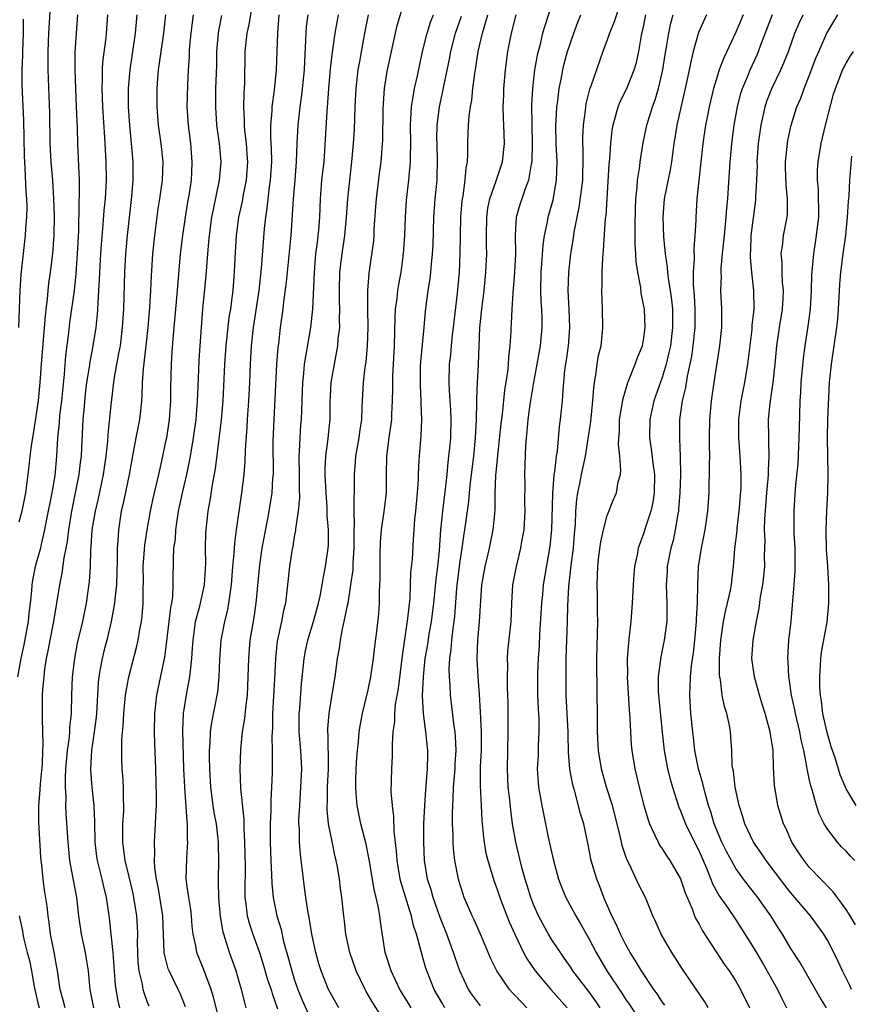
# Model space of a CAD drawing. Units: inches. Extents: x 2628000 to 2631000, y 1452000 to 1455000.
# Drawn here: x 2628915 to 2629006, y 1452499 to 1452606 of the extents above; entities that cross this region are included whole.
import ezdxf

# ---------------------------------------------------------------- set-up
doc = ezdxf.new("R2010")
doc.units = ezdxf.units.IN
doc.header["$MEASUREMENT"] = 0
doc.layers.add('LD26281452_2ft', color=187, linetype='Continuous')

msp = doc.modelspace()

# ---------------------------------------------------------------- linework, layer by layer
at = {"layer": 'LD26281452_2ft'}
for points, elevation in [([(2628936.96, 1452497), (2628936.17, 1452500.17), (2628935.92, 1452501), (2628935.13, 1452503.13), (2628934.36, 1452505), (2628934.25, 1452505.75), (2628933.97, 1452507), (2628933.86, 1452507.86), (2628933.77, 1452509), (2628933.69, 1452509.69), (2628933.47, 1452511), (2628933.43, 1452511.43), (2628933.21, 1452513), (2628933.26, 1452515.26), (2628933.38, 1452517), (2628933.34, 1452517.35), (2628933.33, 1452519), (2628933.29, 1452519.29), (2628933.04, 1452523), (2628932.96, 1452524.96), (2628932.83, 1452529.17), (2628932.9, 1452531), (2628933.27, 1452533.27), (2628933.61, 1452535), (2628933.66, 1452535.66), (2628933.82, 1452537), (2628933.9, 1452538.1), (2628933.95, 1452539), (2628934.12, 1452540.12), (2628934.23, 1452541), (2628934.68, 1452542.68), (2628935.19, 1452545), (2628935.32, 1452547.32), (2628935.3, 1452549), (2628935.34, 1452550.66), (2628935.36, 1452551), (2628935.58, 1452553), (2628935.81, 1452554.19), (2628936.09, 1452556.09), (2628936.39, 1452557.61), (2628936.84, 1452561.16), (2628937.05, 1452562.95), (2628937.22, 1452565), (2628937.4, 1452569), (2628937.54, 1452571), (2628937.89, 1452574.11), (2628938.04, 1452575), (2628938.21, 1452576.21), (2628938.3, 1452577), (2628938.45, 1452579), (2628938.52, 1452580.52), (2628938.67, 1452583), (2628938.93, 1452585), (2628939.31, 1452586.69), (2628939.44, 1452587.44), (2628939.76, 1452589), (2628939.9, 1452591), (2628939.85, 1452591.85), (2628939.75, 1452593), (2628939.59, 1452594.41), (2628939.55, 1452595), (2628939.56, 1452595.56), (2628939.48, 1452597), (2628939.51, 1452598.49), (2628939.57, 1452599.57), (2628939.63, 1452603), (2628939.85, 1452605), (2628940.05, 1452605.94), (2628940.48, 1452608.48)], 9964), ([(2628955.15, 1452497), (2628953.52, 1452499.52), (2628952.78, 1452500.78), (2628952.66, 1452501), (2628951.69, 1452503), (2628950.99, 1452505), (2628950.57, 1452507), (2628950.43, 1452508.43), (2628950.35, 1452509), (2628950.14, 1452511), (2628949.99, 1452511.99), (2628949.88, 1452513), (2628949.66, 1452514.34), (2628949.53, 1452515), (2628949.42, 1452515.42), (2628949.07, 1452517.07), (2628948.7, 1452519), (2628948.54, 1452520.54), (2628948.54, 1452521), (2628948.56, 1452521.44), (2628948.59, 1452523), (2628948.68, 1452525), (2628948.67, 1452525.33), (2628948.64, 1452528.64), (2628948.61, 1452529), (2628948.62, 1452529.38), (2628948.74, 1452531), (2628949, 1452532.64), (2628949.4, 1452535), (2628949.66, 1452537), (2628949.87, 1452538.13), (2628949.98, 1452539), (2628950.2, 1452540.2), (2628950.4, 1452541), (2628950.74, 1452542.74), (2628950.81, 1452543), (2628951.13, 1452545), (2628951.35, 1452546.65), (2628951.37, 1452547.37), (2628951.48, 1452549), (2628951.47, 1452550.53), (2628951.48, 1452551), (2628951.52, 1452551.52), (2628951.48, 1452553), (2628951.46, 1452554.54), (2628951.5, 1452555), (2628951.5, 1452557), (2628951.62, 1452558.38), (2628951.65, 1452559), (2628952.01, 1452561), (2628952.12, 1452561.88), (2628952.3, 1452563), (2628952.36, 1452564.36), (2628952.37, 1452565), (2628952.48, 1452567), (2628952.68, 1452568.68), (2628952.77, 1452569.23), (2628952.94, 1452571), (2628952.99, 1452573), (2628952.95, 1452575), (2628952.97, 1452577), (2628953.11, 1452578.89), (2628953.6, 1452582.4), (2628953.65, 1452583), (2628953.67, 1452583.67), (2628953.85, 1452586.15), (2628953.89, 1452587), (2628954.25, 1452589.75), (2628954.43, 1452591), (2628954.61, 1452593.39), (2628954.64, 1452596.64), (2628954.66, 1452597.34), (2628954.78, 1452599), (2628955, 1452600.41), (2628955.1, 1452601), (2628956.17, 1452605.83), (2628957.1, 1452609)], 9954), ([(2628980.68, 1452609), (2628979.76, 1452606.24), (2628979.25, 1452605), (2628979, 1452604.29), (2628978.52, 1452603), (2628977.23, 1452599.23), (2628977.1, 1452598.9), (2628976.7, 1452597.3), (2628976.64, 1452597), (2628976.61, 1452596.61), (2628976.38, 1452595), (2628976.33, 1452593.67), (2628976.33, 1452593), (2628976.37, 1452592.37), (2628976.37, 1452591), (2628976.32, 1452589.68), (2628976.31, 1452589), (2628975.94, 1452586.06), (2628975.7, 1452585), (2628975.37, 1452583.37), (2628975.29, 1452582.71), (2628975, 1452581), (2628974.79, 1452579), (2628974.73, 1452577), (2628974.83, 1452575), (2628974.9, 1452573), (2628974.75, 1452571), (2628974.56, 1452569.44), (2628974.38, 1452568.38), (2628974.27, 1452567), (2628974.17, 1452566.17), (2628974.11, 1452565), (2628973.9, 1452563), (2628973.78, 1452562.22), (2628973.55, 1452559.55), (2628973.46, 1452559), (2628973.28, 1452557.28), (2628973.22, 1452557), (2628973.05, 1452554.95), (2628972.94, 1452551), (2628972.78, 1452549.22), (2628972.05, 1452545), (2628971.96, 1452543.96), (2628971.85, 1452543), (2628971.64, 1452539.64), (2628971.59, 1452538.41), (2628971.49, 1452537), (2628971.43, 1452535.43), (2628971.42, 1452535), (2628971.44, 1452533), (2628971.5, 1452531.5), (2628971.56, 1452530.44), (2628971.58, 1452529), (2628971.51, 1452527.51), (2628971.49, 1452526.51), (2628971.4, 1452525), (2628971.48, 1452523.48), (2628971.52, 1452523), (2628971.88, 1452521), (2628972.63, 1452517.37), (2628973.15, 1452515), (2628973.71, 1452513), (2628974.06, 1452512.06), (2628974.51, 1452511), (2628975.59, 1452509), (2628976.12, 1452508.12), (2628977, 1452506.54), (2628977.8, 1452505), (2628978.98, 1452503), (2628980.59, 1452500.59), (2628981, 1452499.95), (2628981.39, 1452499.39), (2628983.78, 1452495.78)], 9940), ([(2628918.45, 1452608.45), (2628918.22, 1452605), (2628918.15, 1452603), (2628918.15, 1452601), (2628918.32, 1452596.32), (2628918.37, 1452593), (2628918.47, 1452591), (2628918.64, 1452589), (2628918.77, 1452587), (2628918.82, 1452585.18), (2628918.79, 1452583), (2628918.64, 1452581), (2628918.4, 1452579), (2628918.23, 1452577.77), (2628918.14, 1452577), (2628918.06, 1452576.06), (2628917.91, 1452575), (2628917.83, 1452573.83), (2628917.74, 1452573), (2628917.65, 1452571.65), (2628917.43, 1452569), (2628917.29, 1452567), (2628917.11, 1452565), (2628916.56, 1452561.44), (2628916.36, 1452560.36), (2628916.19, 1452559), (2628916.09, 1452557.91), (2628915.72, 1452555), (2628915.32, 1452553), (2628915, 1452551.8)], 9978), ([(2628973, 1452608.16), (2628972.21, 1452605.79), (2628971.98, 1452605), (2628971.67, 1452603.67), (2628971.39, 1452602.61), (2628971.11, 1452601), (2628970.88, 1452599), (2628970.79, 1452597.21), (2628970.81, 1452595), (2628970.86, 1452593), (2628970.81, 1452591), (2628970.74, 1452590.74), (2628970.45, 1452589), (2628970.08, 1452588.08), (2628969.71, 1452587), (2628969.53, 1452586.47), (2628969.1, 1452585), (2628969, 1452583), (2628969.03, 1452581), (2628968.93, 1452579), (2628968.79, 1452577.21), (2628968.73, 1452576.73), (2628968.63, 1452575), (2628968.57, 1452573.43), (2628968.53, 1452573), (2628968.52, 1452572.52), (2628968.43, 1452571), (2628968.28, 1452569.72), (2628968.25, 1452569), (2628968.17, 1452568.17), (2628967.84, 1452566.16), (2628967.57, 1452563.57), (2628967.44, 1452562.56), (2628967.08, 1452559.08), (2628966.87, 1452556.87), (2628966.8, 1452555), (2628966.78, 1452553.22), (2628966.73, 1452552.73), (2628966.58, 1452551), (2628966.18, 1452549), (2628965.69, 1452547), (2628965.34, 1452545), (2628965.09, 1452541), (2628964.89, 1452539), (2628964.81, 1452537), (2628964.92, 1452535), (2628965.08, 1452533.08), (2628965.2, 1452531.2), (2628965.29, 1452529), (2628965.29, 1452527), (2628965.2, 1452525.2), (2628965.17, 1452523.17), (2628965.28, 1452521), (2628965.37, 1452519.37), (2628965.54, 1452517.54), (2628965.61, 1452517), (2628965.82, 1452515.82), (2628966.01, 1452515), (2628966.72, 1452512.72), (2628967, 1452511.98), (2628967.34, 1452511), (2628968.09, 1452509), (2628968.35, 1452508.35), (2628968.95, 1452507), (2628969.92, 1452505), (2628970.29, 1452504.29), (2628971.18, 1452503), (2628972.86, 1452501), (2628974.65, 1452499)], 9944), ([(2628921.39, 1452607), (2628921.22, 1452605), (2628921.09, 1452602.91), (2628921.08, 1452601), (2628921.15, 1452599), (2628921.24, 1452597), (2628921.32, 1452594.68), (2628921.36, 1452593), (2628921.47, 1452590.53), (2628921.56, 1452589), (2628921.57, 1452587.57), (2628921.51, 1452586.49), (2628921.49, 1452583.49), (2628921.35, 1452581), (2628921.18, 1452578.82), (2628921, 1452577), (2628920.52, 1452573.48), (2628920.4, 1452572.4), (2628920.07, 1452569.93), (2628919.92, 1452567.92), (2628919.63, 1452565), (2628919.43, 1452563.43), (2628919.37, 1452562.63), (2628919.19, 1452561), (2628919.08, 1452559), (2628918.89, 1452556.89), (2628918.57, 1452555), (2628917.96, 1452551.96), (2628917.79, 1452551), (2628917.41, 1452549.41), (2628917.33, 1452549), (2628916.78, 1452547), (2628916.48, 1452545.52), (2628916.4, 1452545), (2628916.36, 1452544.36), (2628916.22, 1452543), (2628916.08, 1452541.92), (2628916, 1452541), (2628915.52, 1452538.48), (2628915.19, 1452537), (2628914.85, 1452535)], 9976), ([(2628914.99, 1452573), (2628915.12, 1452577), (2628915.23, 1452578.77), (2628915.72, 1452583), (2628915.76, 1452583.76), (2628915.86, 1452585), (2628915.88, 1452586.12), (2628915.86, 1452587), (2628915.8, 1452587.8), (2628915.69, 1452590.31), (2628915.64, 1452591), (2628915.61, 1452591.61), (2628915.54, 1452595.54), (2628915.36, 1452599.36), (2628915.34, 1452601), (2628915.43, 1452602.57), (2628915.43, 1452603), (2628915.51, 1452605), (2628915.48, 1452606.52)], 9980), ([(2628920.02, 1452499), (2628919.83, 1452499.83), (2628919.5, 1452501), (2628919.2, 1452503), (2628919, 1452504.01), (2628918.86, 1452504.86), (2628918.43, 1452507), (2628918.28, 1452508.28), (2628918.17, 1452509), (2628918.06, 1452510.06), (2628917.79, 1452511.79), (2628917.63, 1452513), (2628917.48, 1452514.52), (2628917.42, 1452515), (2628917.38, 1452515.38), (2628917.17, 1452519.17), (2628917.17, 1452521), (2628917.31, 1452522.69), (2628917.34, 1452523.34), (2628917.55, 1452525.55), (2628917.6, 1452527), (2628917.65, 1452527.65), (2628917.55, 1452530.45), (2628917.58, 1452533), (2628917.61, 1452533.61), (2628917.73, 1452535), (2628917.83, 1452535.83), (2628918.01, 1452537), (2628918.19, 1452537.81), (2628918.4, 1452539), (2628918.81, 1452541), (2628919.14, 1452543), (2628919.44, 1452545), (2628919.72, 1452546.28), (2628919.93, 1452547.93), (2628920.15, 1452549), (2628920.28, 1452549.72), (2628920.42, 1452551), (2628920.75, 1452553), (2628921.17, 1452555), (2628921.55, 1452557), (2628921.69, 1452558.31), (2628921.79, 1452559), (2628921.85, 1452559.85), (2628922, 1452563), (2628922.08, 1452564.08), (2628922.25, 1452565.75), (2628922.4, 1452567), (2628922.67, 1452568.67), (2628922.74, 1452569.26), (2628923.09, 1452571), (2628923.41, 1452573), (2628923.56, 1452574.44), (2628923.6, 1452575), (2628923.62, 1452575.62), (2628923.71, 1452577), (2628923.78, 1452578.22), (2628923.79, 1452579), (2628923.9, 1452581), (2628923.97, 1452582.03), (2628924.18, 1452584.18), (2628924.27, 1452585.73), (2628924.41, 1452587), (2628924.52, 1452589), (2628924.48, 1452591), (2628924.36, 1452593.64), (2628924.14, 1452597), (2628924.05, 1452599), (2628924.09, 1452600.09), (2628924.09, 1452601), (2628924.14, 1452601.86), (2628924.49, 1452604.49), (2628924.54, 1452605), (2628924.69, 1452607)], 9974), ([(2628927.82, 1452607), (2628927.66, 1452605), (2628927.06, 1452601), (2628926.89, 1452599), (2628926.9, 1452597), (2628927.04, 1452595), (2628927.23, 1452593), (2628927.38, 1452591), (2628927.38, 1452589), (2628927.25, 1452587.25), (2628926.79, 1452583), (2628926.6, 1452581), (2628926.49, 1452579), (2628926.38, 1452575), (2628926.25, 1452573), (2628926, 1452571), (2628925.85, 1452570.15), (2628925.62, 1452569), (2628925.33, 1452567.33), (2628925, 1452564.53), (2628924.66, 1452561.34), (2628924.62, 1452560.62), (2628924.45, 1452559), (2628924.15, 1452557), (2628923.62, 1452554.38), (2628923.3, 1452553), (2628922.95, 1452551), (2628922.82, 1452549.18), (2628922.78, 1452548.78), (2628922.74, 1452547), (2628922.64, 1452545.36), (2628922.31, 1452543), (2628921.9, 1452541), (2628921.34, 1452538.66), (2628921.03, 1452537), (2628920.8, 1452535), (2628920.71, 1452533), (2628920.67, 1452531), (2628920.5, 1452529.5), (2628920.49, 1452529), (2628920.45, 1452528.45), (2628920.24, 1452527), (2628920.08, 1452525), (2628920.02, 1452524.02), (2628920.04, 1452523), (2628920.11, 1452521.89), (2628920.08, 1452521), (2628920.12, 1452520.12), (2628920.31, 1452517), (2628920.49, 1452515), (2628920.89, 1452512.89), (2628921.26, 1452511), (2628921.47, 1452509), (2628921.76, 1452507), (2628922.21, 1452505), (2628922.33, 1452504.33), (2628922.53, 1452503), (2628922.71, 1452501), (2628923.1, 1452499)], 9972), ([(2628930.93, 1452607), (2628930.73, 1452605), (2628930.43, 1452603), (2628930.27, 1452601.73), (2628930.16, 1452601), (2628930.08, 1452600.08), (2628930.02, 1452599), (2628930.01, 1452597), (2628930.16, 1452595), (2628930.44, 1452593), (2628930.64, 1452591), (2628930.57, 1452589), (2628930.3, 1452587), (2628930.12, 1452585.88), (2628929.76, 1452583), (2628929.55, 1452581), (2628929.39, 1452578.61), (2628929.32, 1452577), (2628929.2, 1452575.2), (2628929.03, 1452573), (2628928.82, 1452571), (2628928.5, 1452568.5), (2628928.41, 1452567), (2628928.39, 1452565.61), (2628928.35, 1452565), (2628928.25, 1452564.25), (2628928.11, 1452563), (2628927.71, 1452561), (2628927.44, 1452559.44), (2628926.98, 1452557), (2628926.3, 1452553.7), (2628926.14, 1452553), (2628925.82, 1452551), (2628925.76, 1452549.76), (2628925.69, 1452549), (2628925.7, 1452547.7), (2628925.61, 1452545), (2628925.43, 1452543.43), (2628925.41, 1452543), (2628925.04, 1452541), (2628924.55, 1452539), (2628924.22, 1452537.78), (2628924.04, 1452537), (2628923.85, 1452535.85), (2628923.68, 1452535), (2628923.62, 1452534.38), (2628923.43, 1452531), (2628923.39, 1452530.61), (2628923.18, 1452529), (2628922.88, 1452527), (2628922.79, 1452525), (2628922.79, 1452524.79), (2628922.93, 1452523), (2628923.14, 1452521), (2628923.22, 1452519.22), (2628923.25, 1452517), (2628923.44, 1452515.44), (2628923.51, 1452515), (2628924.02, 1452513), (2628924.19, 1452512.19), (2628924.48, 1452511), (2628924.8, 1452508.8), (2628925.01, 1452507.01), (2628925.21, 1452505), (2628925.46, 1452501.46), (2628925.53, 1452501), (2628925.76, 1452499.76), (2628925.95, 1452499)], 9970), ([(2628929.16, 1452499.16), (2628929, 1452499.56), (2628928.63, 1452500.63), (2628928.52, 1452501), (2628928.43, 1452501.57), (2628928.08, 1452503), (2628927.97, 1452503.97), (2628927.92, 1452505), (2628927.91, 1452506.09), (2628927.92, 1452507), (2628927.89, 1452507.89), (2628927.82, 1452509), (2628927.51, 1452511), (2628927.42, 1452511.42), (2628927, 1452513.25), (2628926.57, 1452515), (2628926.39, 1452516.39), (2628926.29, 1452517), (2628926.31, 1452519), (2628926.4, 1452520.4), (2628926.41, 1452521), (2628926.36, 1452521.64), (2628926.36, 1452523), (2628926.3, 1452524.3), (2628926.24, 1452525), (2628926.18, 1452526.18), (2628926.2, 1452528.2), (2628926.34, 1452529.66), (2628926.42, 1452531), (2628926.61, 1452533), (2628926.94, 1452535), (2628927.8, 1452538.2), (2628927.97, 1452539), (2628928.16, 1452540.16), (2628928.33, 1452541), (2628928.41, 1452541.59), (2628928.52, 1452543), (2628928.5, 1452544.5), (2628928.54, 1452545.46), (2628928.53, 1452547), (2628928.69, 1452549.31), (2628928.95, 1452551), (2628929.33, 1452553), (2628929.62, 1452554.38), (2628930.23, 1452557), (2628930.36, 1452557.64), (2628930.67, 1452559), (2628931, 1452560.58), (2628931.08, 1452561), (2628931.38, 1452563), (2628931.51, 1452565), (2628931.51, 1452566.49), (2628931.59, 1452569), (2628931.69, 1452570.31), (2628931.77, 1452571.77), (2628932.26, 1452577), (2628932.58, 1452581), (2628932.83, 1452583), (2628933.13, 1452585), (2628933.38, 1452586.62), (2628933.55, 1452587.55), (2628933.77, 1452589), (2628933.82, 1452589.82), (2628933.86, 1452591), (2628933.7, 1452593), (2628933.46, 1452595), (2628933.32, 1452597), (2628933.36, 1452599.36), (2628933.44, 1452601), (2628933.55, 1452602.45), (2628933.57, 1452603), (2628933.61, 1452603.61), (2628933.74, 1452605), (2628933.86, 1452605.86), (2628933.99, 1452607)], 9968), ([(2628933.12, 1452499.12), (2628932.54, 1452500.54), (2628932.33, 1452501), (2628931.35, 1452503), (2628931.25, 1452503.25), (2628930.84, 1452504.84), (2628930.82, 1452505), (2628930.66, 1452509), (2628930.16, 1452512.16), (2628929.97, 1452513), (2628929.8, 1452514.2), (2628929.76, 1452515), (2628929.8, 1452515.8), (2628929.75, 1452517), (2628929.86, 1452519), (2628929.88, 1452519.88), (2628929.96, 1452521), (2628929.98, 1452522.02), (2628929.91, 1452525), (2628929.79, 1452527.79), (2628929.75, 1452529), (2628929.79, 1452531), (2628930.02, 1452533), (2628930.87, 1452537.13), (2628931.11, 1452538.89), (2628931.36, 1452541), (2628931.51, 1452542.49), (2628931.62, 1452543), (2628931.74, 1452543.74), (2628931.79, 1452545), (2628931.78, 1452546.22), (2628931.81, 1452547), (2628931.81, 1452547.81), (2628931.87, 1452549), (2628932.02, 1452549.98), (2628932.07, 1452551), (2628932.24, 1452552.24), (2628932.38, 1452553), (2628932.79, 1452555), (2628933.26, 1452557), (2628933.66, 1452559), (2628934, 1452561), (2628934.27, 1452563), (2628934.43, 1452565), (2628934.51, 1452566.51), (2628934.61, 1452569.39), (2628934.71, 1452571), (2628934.85, 1452573), (2628935.01, 1452574.99), (2628935.36, 1452578.64), (2628935.54, 1452581), (2628935.68, 1452582.32), (2628935.73, 1452583), (2628936, 1452585), (2628936.16, 1452585.84), (2628936.84, 1452589), (2628937, 1452591), (2628936.83, 1452593), (2628936.55, 1452595), (2628936.41, 1452597), (2628936.44, 1452599), (2628936.52, 1452601.48), (2628936.54, 1452603), (2628936.7, 1452605), (2628936.74, 1452605.26), (2628937.06, 1452606.94)], 9966), ([(2628939.73, 1452499), (2628939.57, 1452499.57), (2628939.2, 1452501), (2628939, 1452501.7), (2628938.62, 1452503), (2628937.92, 1452505), (2628937.45, 1452506.55), (2628937.29, 1452507), (2628937.23, 1452507.23), (2628936.94, 1452508.94), (2628936.76, 1452511), (2628936.73, 1452512.73), (2628936.71, 1452513), (2628936.75, 1452515), (2628936.71, 1452516.71), (2628936.71, 1452517), (2628936.48, 1452519), (2628936.25, 1452520.25), (2628936.13, 1452521), (2628935.87, 1452523), (2628935.76, 1452525), (2628935.74, 1452526.26), (2628935.75, 1452527), (2628935.82, 1452527.82), (2628935.85, 1452529), (2628935.98, 1452530.02), (2628936.63, 1452533.37), (2628936.8, 1452535), (2628936.87, 1452536.87), (2628937.02, 1452539), (2628937.4, 1452541), (2628937.72, 1452542.28), (2628937.85, 1452543), (2628937.97, 1452543.97), (2628938.13, 1452545), (2628938.28, 1452547), (2628938.43, 1452548.43), (2628938.48, 1452549.52), (2628938.68, 1452551), (2628939.26, 1452555), (2628939.51, 1452557), (2628939.63, 1452558.37), (2628939.67, 1452559.67), (2628939.85, 1452562.15), (2628939.88, 1452563), (2628940.01, 1452565), (2628940.12, 1452567), (2628940.2, 1452569), (2628940.32, 1452571), (2628940.53, 1452573), (2628941.13, 1452577), (2628941.39, 1452579.39), (2628941.73, 1452583.73), (2628941.86, 1452585), (2628942.02, 1452585.98), (2628942.28, 1452588.28), (2628942.39, 1452589), (2628942.5, 1452591), (2628942.48, 1452592.48), (2628942.41, 1452593.59), (2628942.42, 1452595), (2628942.55, 1452596.55), (2628942.56, 1452597), (2628942.8, 1452598.8), (2628943.02, 1452601), (2628943.16, 1452605), (2628943.33, 1452607)], 9962), ([(2628946.42, 1452607), (2628946.26, 1452605.74), (2628946.2, 1452605), (2628946.19, 1452604.19), (2628946.06, 1452601.94), (2628946.03, 1452601), (2628945.74, 1452598.26), (2628945.55, 1452597), (2628945.33, 1452595), (2628945.23, 1452593), (2628945.17, 1452591), (2628945.03, 1452589), (2628944.84, 1452587), (2628944.74, 1452585.26), (2628944.69, 1452584.69), (2628944.58, 1452583), (2628944.17, 1452579), (2628944.08, 1452577.92), (2628943.78, 1452575.78), (2628943.7, 1452575), (2628943.44, 1452573), (2628943.24, 1452571.24), (2628943.18, 1452570.82), (2628943.04, 1452569), (2628942.72, 1452563), (2628942.64, 1452560.64), (2628942.65, 1452557), (2628942.6, 1452556.6), (2628942.5, 1452555), (2628942.19, 1452553), (2628942.01, 1452552.01), (2628941.44, 1452549), (2628941.17, 1452547.17), (2628940.78, 1452543), (2628940.55, 1452541.45), (2628940.14, 1452539), (2628939.97, 1452537), (2628939.92, 1452535), (2628939.82, 1452533), (2628939.64, 1452531.64), (2628939.54, 1452530.46), (2628939.3, 1452529), (2628939.1, 1452527.1), (2628939.03, 1452525), (2628939.11, 1452522.89), (2628939.46, 1452519.46), (2628939.46, 1452518.54), (2628939.56, 1452517), (2628939.61, 1452514.39), (2628939.57, 1452511.57), (2628939.59, 1452511), (2628939.7, 1452510.3), (2628939.84, 1452509), (2628940.09, 1452508.09), (2628940.44, 1452507), (2628941.16, 1452505), (2628941.6, 1452503.6), (2628942.05, 1452502.05), (2628942.43, 1452501), (2628942.55, 1452500.55), (2628943.13, 1452498.87)], 9960), ([(2628949.73, 1452607), (2628949.37, 1452605), (2628949.08, 1452602.92), (2628948.87, 1452601.13), (2628948.69, 1452599), (2628948.59, 1452597.41), (2628948.49, 1452596.49), (2628948.26, 1452592.26), (2628948.16, 1452591), (2628947.93, 1452589), (2628947.76, 1452587), (2628947.69, 1452585), (2628947.59, 1452583.59), (2628947.54, 1452583), (2628947.47, 1452582.53), (2628947.28, 1452581), (2628947.11, 1452579), (2628946.96, 1452575), (2628946.74, 1452573), (2628946.17, 1452569.83), (2628946.05, 1452569), (2628945.98, 1452567.98), (2628945.87, 1452567), (2628945.71, 1452563), (2628945.64, 1452562.36), (2628945.55, 1452561), (2628945.5, 1452559.5), (2628945.46, 1452559), (2628945.5, 1452557), (2628945.5, 1452555.5), (2628945.53, 1452554.47), (2628945.39, 1452553), (2628945.11, 1452551.11), (2628945.1, 1452550.9), (2628945, 1452550.44), (2628944.8, 1452549.2), (2628944.7, 1452548.7), (2628944.43, 1452547), (2628944.24, 1452545), (2628944, 1452543), (2628943.8, 1452542.2), (2628943.56, 1452541), (2628943.11, 1452538.89), (2628942.9, 1452537), (2628942.79, 1452534.79), (2628942.59, 1452531), (2628942.58, 1452529.42), (2628942.52, 1452528.52), (2628942.56, 1452527), (2628942.54, 1452526.54), (2628942.54, 1452524.54), (2628942.49, 1452523), (2628942.41, 1452521.59), (2628942.42, 1452520.42), (2628942.34, 1452519), (2628942.34, 1452518.34), (2628942.32, 1452517), (2628942.4, 1452515), (2628942.49, 1452513.51), (2628942.51, 1452512.51), (2628942.67, 1452511), (2628943.07, 1452509), (2628943.52, 1452507.52), (2628943.8, 1452506.2), (2628944.34, 1452504.34), (2628944.68, 1452503), (2628945, 1452502.02), (2628945.36, 1452501), (2628945.83, 1452499.83), (2628947, 1452497.18)], 9958), ([(2628949.81, 1452499), (2628949, 1452500.42), (2628948.7, 1452501), (2628947.89, 1452503), (2628947.68, 1452503.68), (2628947.31, 1452505), (2628946.88, 1452507), (2628946.61, 1452508.61), (2628946.42, 1452509.58), (2628946.22, 1452511), (2628946.09, 1452512.09), (2628945.96, 1452513), (2628945.83, 1452514.17), (2628945.64, 1452515.64), (2628945.54, 1452517), (2628945.52, 1452518.48), (2628945.47, 1452519), (2628945.47, 1452519.47), (2628945.55, 1452521), (2628945.69, 1452523), (2628945.77, 1452525), (2628945.67, 1452527), (2628945.51, 1452529), (2628945.49, 1452530.51), (2628945.49, 1452531), (2628945.55, 1452531.55), (2628945.76, 1452534.24), (2628945.94, 1452535.94), (2628946.03, 1452537), (2628946.18, 1452537.82), (2628946.42, 1452539), (2628947.05, 1452541), (2628947.59, 1452543), (2628947.76, 1452543.76), (2628947.99, 1452545), (2628948.13, 1452545.87), (2628948.37, 1452547), (2628948.65, 1452549), (2628948.68, 1452549.32), (2628948.67, 1452551), (2628948.55, 1452552.55), (2628948.55, 1452553.45), (2628948.44, 1452555), (2628948.33, 1452557), (2628948.33, 1452557.67), (2628948.38, 1452559), (2628948.61, 1452560.61), (2628948.86, 1452563), (2628948.88, 1452564.88), (2628948.99, 1452567), (2628949.4, 1452569.4), (2628949.71, 1452571), (2628949.75, 1452571.75), (2628949.9, 1452573), (2628949.87, 1452573.87), (2628949.91, 1452575), (2628949.88, 1452575.88), (2628949.87, 1452577), (2628949.93, 1452579), (2628950.16, 1452581), (2628950.47, 1452583), (2628950.66, 1452585), (2628950.79, 1452587), (2628951, 1452589), (2628951.24, 1452591), (2628951.42, 1452593), (2628951.51, 1452594.49), (2628951.6, 1452597), (2628951.7, 1452599), (2628951.93, 1452601), (2628952.08, 1452601.92), (2628952.64, 1452605), (2628953.02, 1452606.98)], 9956), ([(2628957.68, 1452499), (2628957.43, 1452499.43), (2628956.46, 1452501), (2628955.5, 1452503), (2628954.86, 1452505), (2628954.33, 1452508.33), (2628954.27, 1452509), (2628954.14, 1452509.86), (2628953.86, 1452511), (2628953.68, 1452511.68), (2628953.11, 1452515.11), (2628952.78, 1452516.78), (2628952.22, 1452519), (2628951.79, 1452521), (2628951.71, 1452522.29), (2628951.64, 1452523), (2628951.65, 1452523.65), (2628951.7, 1452525), (2628951.77, 1452526.23), (2628951.83, 1452527), (2628951.94, 1452527.94), (2628952.03, 1452529), (2628952.15, 1452529.85), (2628952.37, 1452531), (2628953, 1452533.58), (2628953.3, 1452535), (2628953.58, 1452537), (2628953.71, 1452538.29), (2628953.93, 1452539.93), (2628954.15, 1452541.85), (2628954.22, 1452543), (2628954.23, 1452544.23), (2628954.31, 1452545.69), (2628954.29, 1452547), (2628954.3, 1452548.3), (2628954.34, 1452549.66), (2628954.45, 1452551), (2628954.72, 1452552.72), (2628954.77, 1452553.23), (2628954.99, 1452555), (2628954.99, 1452556.99), (2628955.02, 1452559), (2628955.3, 1452561), (2628955.52, 1452562.48), (2628955.57, 1452563), (2628955.58, 1452563.58), (2628955.66, 1452565), (2628955.69, 1452566.31), (2628955.67, 1452567), (2628955.69, 1452567.69), (2628955.85, 1452571), (2628955.93, 1452574.07), (2628955.98, 1452575), (2628956.14, 1452576.14), (2628956.23, 1452577), (2628956.33, 1452577.67), (2628956.58, 1452579), (2628956.86, 1452581), (2628957, 1452583), (2628957.05, 1452585), (2628957.17, 1452586.83), (2628957.43, 1452589), (2628957.46, 1452589.46), (2628957.62, 1452591), (2628957.6, 1452591.6), (2628957.63, 1452593), (2628957.6, 1452595), (2628957.66, 1452595.66), (2628957.7, 1452597), (2628957.87, 1452597.87), (2628958.03, 1452599), (2628958.35, 1452600.35), (2628958.93, 1452603), (2628959.42, 1452605), (2628959.8, 1452606.2), (2628960.1, 1452607)], 9952), ([(2628961.34, 1452499), (2628961, 1452499.56), (2628960.19, 1452501), (2628959.38, 1452503), (2628959.29, 1452503.29), (2628959, 1452504.31), (2628958.79, 1452505), (2628958.74, 1452505.26), (2628958.27, 1452507), (2628957.95, 1452507.95), (2628957.72, 1452509), (2628957.53, 1452509.53), (2628956.58, 1452512.58), (2628956.48, 1452513), (2628956.15, 1452515), (2628956.08, 1452516.08), (2628955.84, 1452518.16), (2628955.8, 1452519.8), (2628955.64, 1452521), (2628955.52, 1452522.48), (2628955.57, 1452525), (2628955.65, 1452526.35), (2628955.66, 1452527), (2628955.63, 1452527.63), (2628955.73, 1452529), (2628955.89, 1452530.11), (2628955.89, 1452531), (2628955.98, 1452531.98), (2628956.29, 1452533.71), (2628956.72, 1452537.28), (2628957, 1452539.07), (2628957.33, 1452541.33), (2628957.56, 1452543.56), (2628957.62, 1452545), (2628957.66, 1452546.34), (2628957.82, 1452547.81), (2628957.93, 1452549.93), (2628958.09, 1452552.09), (2628958.19, 1452553), (2628958.36, 1452555), (2628958.47, 1452556.47), (2628958.48, 1452557), (2628958.56, 1452558.56), (2628958.57, 1452559), (2628958.76, 1452561.24), (2628958.84, 1452563), (2628958.78, 1452564.78), (2628958.78, 1452565), (2628958.68, 1452566.68), (2628958.7, 1452568.7), (2628958.73, 1452569.27), (2628959.1, 1452573), (2628959.24, 1452574.76), (2628959.52, 1452577), (2628959.73, 1452578.27), (2628959.81, 1452579), (2628959.88, 1452579.88), (2628960.01, 1452581), (2628960.06, 1452581.94), (2628960.14, 1452585), (2628960.29, 1452587), (2628960.5, 1452589), (2628960.52, 1452589.48), (2628960.56, 1452591), (2628960.49, 1452593), (2628960.48, 1452593.52), (2628960.51, 1452595), (2628960.77, 1452597), (2628961.17, 1452598.83), (2628961.24, 1452599.24), (2628961.84, 1452602.16), (2628962, 1452603), (2628962.52, 1452605), (2628963.15, 1452606.85)], 9950), ([(2628965.22, 1452499.22), (2628964.36, 1452500.36), (2628963.93, 1452501), (2628962.97, 1452503), (2628962.46, 1452504.46), (2628962.29, 1452505), (2628961.9, 1452506.1), (2628961.56, 1452507), (2628960.83, 1452508.83), (2628960.06, 1452511), (2628959.84, 1452511.84), (2628959.46, 1452513), (2628959.13, 1452515), (2628959.04, 1452517), (2628959.07, 1452519), (2628959.16, 1452521), (2628959.28, 1452522.72), (2628959.47, 1452525), (2628959.48, 1452526.52), (2628959.5, 1452527), (2628959.28, 1452529), (2628959.01, 1452531.01), (2628958.92, 1452532.92), (2628959.01, 1452535.01), (2628959.22, 1452537), (2628959.48, 1452538.52), (2628959.64, 1452539.64), (2628959.88, 1452541), (2628960.14, 1452543), (2628960.39, 1452545.61), (2628960.57, 1452547), (2628960.75, 1452548.75), (2628960.92, 1452551), (2628961.11, 1452553), (2628961.41, 1452555.41), (2628961.58, 1452557), (2628961.7, 1452558.3), (2628961.79, 1452559), (2628961.89, 1452559.89), (2628961.98, 1452561), (2628962.04, 1452563), (2628962, 1452564), (2628961.94, 1452565), (2628961.85, 1452566.15), (2628961.82, 1452567), (2628961.86, 1452569), (2628961.98, 1452570.02), (2628962.06, 1452571), (2628962.19, 1452572.19), (2628962.3, 1452573), (2628962.73, 1452576.73), (2628962.92, 1452579), (2628963.02, 1452581), (2628963.09, 1452585), (2628963.22, 1452586.78), (2628963.25, 1452587), (2628963.32, 1452587.32), (2628963.56, 1452589), (2628963.66, 1452590.34), (2628963.8, 1452591), (2628963.85, 1452591.85), (2628963.84, 1452593), (2628963.88, 1452594.12), (2628963.9, 1452595), (2628963.98, 1452595.98), (2628964.13, 1452597), (2628964.27, 1452597.73), (2628964.4, 1452599), (2628964.61, 1452600.61), (2628964.73, 1452601.27), (2628964.98, 1452603), (2628965.45, 1452605), (2628965.61, 1452605.61), (2628966.02, 1452607)], 9948), ([(2628970.25, 1452499), (2628969.63, 1452499.63), (2628969, 1452500.32), (2628968.67, 1452500.67), (2628968.37, 1452501), (2628967, 1452503), (2628966.34, 1452504.34), (2628965.22, 1452507), (2628964.55, 1452508.55), (2628964.33, 1452509), (2628963.46, 1452511), (2628963.34, 1452511.34), (2628963, 1452512.38), (2628962.82, 1452513), (2628962.44, 1452515), (2628962.29, 1452516.29), (2628962.24, 1452517), (2628962.24, 1452517.76), (2628962.18, 1452519), (2628962.17, 1452520.17), (2628962.2, 1452521), (2628962.26, 1452521.74), (2628962.3, 1452523), (2628962.46, 1452525), (2628962.48, 1452525.52), (2628962.57, 1452527), (2628962.52, 1452528.52), (2628962.47, 1452529), (2628962.37, 1452529.63), (2628961.95, 1452533), (2628961.91, 1452534.09), (2628961.84, 1452535), (2628961.82, 1452535.82), (2628961.89, 1452537), (2628962.03, 1452537.97), (2628962.1, 1452539), (2628962.24, 1452540.24), (2628962.43, 1452541.57), (2628962.65, 1452544.65), (2628962.72, 1452545.28), (2628963, 1452547.57), (2628963.23, 1452549), (2628963.45, 1452550.55), (2628963.53, 1452551), (2628963.94, 1452554.06), (2628964.01, 1452555), (2628964.12, 1452556.12), (2628964.49, 1452559), (2628964.69, 1452561), (2628964.79, 1452563), (2628964.82, 1452564.82), (2628964.81, 1452565.19), (2628964.88, 1452567), (2628964.99, 1452569.01), (2628965.16, 1452573), (2628965.36, 1452575), (2628965.61, 1452577), (2628965.82, 1452579), (2628965.91, 1452581), (2628965.88, 1452581.88), (2628965.87, 1452583), (2628965.9, 1452585), (2628966.03, 1452585.97), (2628966.24, 1452587), (2628966.94, 1452588.94), (2628967.62, 1452591), (2628967.83, 1452593), (2628967.77, 1452595), (2628967.73, 1452595.73), (2628967.7, 1452597), (2628967.75, 1452598.25), (2628967.76, 1452599), (2628967.93, 1452601), (2628968.2, 1452603), (2628968.58, 1452605), (2628969.11, 1452607)], 9946), ([(2628978.25, 1452499), (2628977.75, 1452499.75), (2628977, 1452500.77), (2628975.28, 1452503), (2628975, 1452503.44), (2628974.37, 1452504.37), (2628973.91, 1452505), (2628973, 1452506.39), (2628972.63, 1452507), (2628972.04, 1452508.04), (2628971.54, 1452509), (2628971, 1452510.22), (2628970.7, 1452511), (2628970.31, 1452512.31), (2628970.09, 1452513), (2628969.73, 1452514.27), (2628969.55, 1452515), (2628969.07, 1452517), (2628968.72, 1452519), (2628968.51, 1452520.51), (2628968.4, 1452521.6), (2628968.24, 1452523), (2628968.15, 1452525), (2628968.24, 1452529), (2628968.22, 1452532.22), (2628968.2, 1452533), (2628968.16, 1452533.84), (2628968.15, 1452535), (2628968.18, 1452536.18), (2628968.15, 1452537), (2628968.21, 1452537.79), (2628968.55, 1452541), (2628968.63, 1452543), (2628968.75, 1452545), (2628969.13, 1452547), (2628969.62, 1452549), (2628969.73, 1452549.73), (2628969.96, 1452551), (2628970.08, 1452553), (2628970.06, 1452553.94), (2628970.07, 1452556.07), (2628970.05, 1452557), (2628970.16, 1452560.16), (2628970.22, 1452561), (2628970.31, 1452561.69), (2628970.41, 1452563), (2628970.62, 1452564.62), (2628970.72, 1452565.28), (2628971.02, 1452567.02), (2628971.39, 1452569), (2628971.74, 1452571), (2628971.94, 1452573), (2628971.93, 1452574.07), (2628971.89, 1452575), (2628971.83, 1452575.83), (2628971.79, 1452577), (2628971.83, 1452579), (2628971.91, 1452579.91), (2628972.04, 1452581.96), (2628972.18, 1452583), (2628972.5, 1452584.5), (2628972.58, 1452585), (2628973.12, 1452586.88), (2628973.51, 1452589), (2628973.57, 1452591), (2628973.47, 1452593), (2628973.43, 1452595), (2628973.47, 1452595.47), (2628973.54, 1452597), (2628973.64, 1452597.64), (2628973.79, 1452599), (2628974, 1452600), (2628974.18, 1452601), (2628974.34, 1452601.66), (2628974.69, 1452603), (2628975, 1452603.97), (2628975.37, 1452605), (2628975.81, 1452606.19), (2628976.14, 1452607)], 9942), ([(2628985.29, 1452499.29), (2628985, 1452499.66), (2628984.47, 1452500.47), (2628984.07, 1452501), (2628982.73, 1452503), (2628982.1, 1452504.1), (2628981.51, 1452505), (2628981, 1452505.92), (2628980.45, 1452507), (2628980.02, 1452508.02), (2628979.53, 1452509), (2628978.65, 1452511), (2628978.2, 1452512.2), (2628977.87, 1452513), (2628977.27, 1452515), (2628976.9, 1452516.9), (2628976.46, 1452519), (2628976.11, 1452520.11), (2628975.48, 1452522.52), (2628975.26, 1452523.26), (2628974.95, 1452524.95), (2628974.8, 1452526.8), (2628974.75, 1452528.75), (2628974.76, 1452529), (2628974.55, 1452533), (2628974.53, 1452535), (2628974.55, 1452537), (2628974.69, 1452541), (2628974.73, 1452542.73), (2628974.83, 1452544.83), (2628975.09, 1452547.09), (2628975.34, 1452549), (2628975.46, 1452550.54), (2628975.56, 1452551.56), (2628975.6, 1452553), (2628975.7, 1452554.3), (2628975.8, 1452555), (2628976.04, 1452556.04), (2628976.23, 1452557), (2628976.66, 1452559), (2628977.22, 1452562.78), (2628977.46, 1452565), (2628977.55, 1452566.45), (2628977.63, 1452567), (2628977.79, 1452567.79), (2628977.93, 1452569), (2628978.07, 1452569.93), (2628978.34, 1452571), (2628978.5, 1452572.5), (2628978.54, 1452573), (2628978.5, 1452575), (2628978.44, 1452577), (2628978.46, 1452577.54), (2628978.46, 1452579), (2628978.52, 1452580.52), (2628978.61, 1452581.39), (2628978.84, 1452584.84), (2628978.88, 1452585.12), (2628979.24, 1452590.76), (2628979.29, 1452591.29), (2628979.4, 1452593), (2628979.55, 1452594.45), (2628979.65, 1452595), (2628979.93, 1452595.93), (2628980.2, 1452597), (2628980.42, 1452597.58), (2628981.13, 1452599), (2628981.96, 1452601), (2628982.18, 1452601.82), (2628982.44, 1452603), (2628982.74, 1452604.74), (2628983, 1452605.87), (2628983.23, 1452607)], 9938), ([(2628989.98, 1452499), (2628989.63, 1452499.63), (2628987.21, 1452503.21), (2628986.05, 1452505), (2628984.88, 1452507), (2628984.31, 1452508.31), (2628983.99, 1452509), (2628983.16, 1452511), (2628982.43, 1452512.43), (2628981.42, 1452514.58), (2628981.13, 1452515.13), (2628980.65, 1452516.65), (2628980.47, 1452517.53), (2628979.88, 1452519.88), (2628979.57, 1452521), (2628978.94, 1452523), (2628978.4, 1452525), (2628978.08, 1452527), (2628977.97, 1452529), (2628977.94, 1452530.06), (2628977.93, 1452534.07), (2628977.89, 1452535.89), (2628977.88, 1452537), (2628978, 1452541), (2628977.96, 1452542.04), (2628977.94, 1452543.94), (2628977.9, 1452545), (2628977.97, 1452546.03), (2628977.99, 1452547), (2628978.11, 1452548.11), (2628978.33, 1452549.67), (2628978.6, 1452551), (2628979, 1452552.54), (2628979.7, 1452554.3), (2628980.02, 1452555), (2628980.22, 1452556.22), (2628980.44, 1452557), (2628980.51, 1452557.49), (2628980.4, 1452559), (2628980.25, 1452560.25), (2628980.27, 1452561), (2628980.33, 1452561.67), (2628980.35, 1452563), (2628980.64, 1452564.64), (2628980.73, 1452565.27), (2628981.24, 1452567), (2628981.44, 1452567.44), (2628982.04, 1452569), (2628982.29, 1452569.71), (2628982.84, 1452571), (2628983, 1452571.88), (2628983.15, 1452573), (2628983.05, 1452575), (2628983, 1452575.32), (2628982.72, 1452576.72), (2628982.66, 1452577.34), (2628982.33, 1452579), (2628982.15, 1452580.15), (2628982.11, 1452581), (2628982.04, 1452582.04), (2628982.05, 1452583), (2628982.04, 1452584.04), (2628982.08, 1452585.92), (2628982.13, 1452587), (2628982.27, 1452588.27), (2628982.31, 1452589), (2628982.55, 1452590.55), (2628982.59, 1452591), (2628982.93, 1452593.07), (2628983.33, 1452595), (2628983.94, 1452597), (2628984.23, 1452597.77), (2628984.59, 1452599), (2628985, 1452600.7), (2628985.07, 1452601), (2628985.33, 1452602.67), (2628985.47, 1452603.47), (2628985.7, 1452605), (2628985.92, 1452606.08), (2628986.17, 1452607)], 9936), ([(2628989.8, 1452607), (2628988.93, 1452605.07), (2628988.37, 1452603), (2628988.1, 1452601.9), (2628987.93, 1452601), (2628987.65, 1452599.65), (2628986.58, 1452595), (2628986.38, 1452593.63), (2628986.27, 1452593), (2628986.15, 1452592.15), (2628986.02, 1452591), (2628985.87, 1452590.13), (2628985.22, 1452587), (2628985.06, 1452585), (2628985.14, 1452582.86), (2628985.32, 1452581), (2628985.54, 1452579.54), (2628985.56, 1452579), (2628985.63, 1452578.37), (2628985.85, 1452577), (2628986, 1452576), (2628986.1, 1452575), (2628986.11, 1452573.89), (2628986.13, 1452573), (2628985.88, 1452571), (2628985.73, 1452570.27), (2628985.42, 1452569), (2628985, 1452567.55), (2628984.1, 1452565), (2628983.65, 1452563), (2628983.63, 1452561), (2628983.81, 1452559.81), (2628984.01, 1452557.99), (2628984.14, 1452557), (2628984.13, 1452555), (2628983.99, 1452554.01), (2628983.77, 1452553), (2628983.15, 1452551.15), (2628983, 1452550.65), (2628982.38, 1452549), (2628982.26, 1452548.26), (2628981.98, 1452547), (2628981.89, 1452546.11), (2628981.82, 1452545), (2628981.74, 1452543), (2628981.57, 1452541), (2628981.41, 1452539.41), (2628981.31, 1452538.69), (2628981.2, 1452537), (2628981.21, 1452535.21), (2628981.2, 1452535), (2628981.4, 1452531.4), (2628981.48, 1452530.52), (2628981.53, 1452529), (2628981.62, 1452527.62), (2628981.68, 1452527), (2628982, 1452525), (2628982.21, 1452524.21), (2628982.48, 1452523), (2628982.99, 1452521.01), (2628983.45, 1452519.45), (2628983.62, 1452519), (2628984.21, 1452517.79), (2628984.54, 1452517), (2628984.7, 1452516.7), (2628985, 1452516.28), (2628985.49, 1452515.49), (2628985.83, 1452515), (2628987, 1452513.02), (2628987.49, 1452511.49), (2628988.25, 1452509.75), (2628988.52, 1452509), (2628988.66, 1452508.66), (2628989, 1452508.09), (2628989.37, 1452507.37), (2628991.74, 1452503.74), (2628992.28, 1452503), (2628993, 1452501.89), (2628993.52, 1452501), (2628994.51, 1452499)], 9934), ([(2628993.8, 1452607), (2628993, 1452605.1), (2628992.04, 1452603), (2628991.69, 1452602.31), (2628991.2, 1452601), (2628991, 1452600.4), (2628990.56, 1452599), (2628990.1, 1452597), (2628989.88, 1452595.88), (2628989.72, 1452595), (2628989.43, 1452593), (2628988.78, 1452587), (2628988.64, 1452585), (2628988.65, 1452584.65), (2628988.56, 1452583), (2628988.42, 1452581.58), (2628988.46, 1452580.46), (2628988.35, 1452579), (2628988.36, 1452577.64), (2628988.48, 1452576.48), (2628988.56, 1452575), (2628988.56, 1452573), (2628988.34, 1452571), (2628988.18, 1452569.82), (2628987.71, 1452567.71), (2628987.53, 1452566.47), (2628987.17, 1452565), (2628986.88, 1452563), (2628986.86, 1452561), (2628986.87, 1452560.87), (2628986.94, 1452559), (2628986.97, 1452556.97), (2628986.92, 1452555), (2628986.78, 1452553.22), (2628986.75, 1452553), (2628986.68, 1452552.68), (2628986.41, 1452551), (2628986.17, 1452549.83), (2628985.94, 1452549), (2628985.55, 1452547), (2628985.53, 1452546.47), (2628985.43, 1452545), (2628985.51, 1452543), (2628985.49, 1452541), (2628985.21, 1452539), (2628984.83, 1452537.17), (2628984.56, 1452535), (2628984.57, 1452533.43), (2628984.59, 1452533), (2628984.99, 1452528.99), (2628985.22, 1452527), (2628985.58, 1452525), (2628985.85, 1452523.85), (2628986.1, 1452523), (2628986.81, 1452520.81), (2628987, 1452520.41), (2628987.53, 1452519), (2628988.5, 1452517), (2628989, 1452516.02), (2628989.45, 1452515), (2628989.8, 1452514.2), (2628990.28, 1452513), (2628990.48, 1452512.48), (2628991.19, 1452511.19), (2628992.1, 1452509.9), (2628993, 1452508.55), (2628995, 1452505.42), (2628995.9, 1452503.9), (2628997.53, 1452501), (2628998, 1452500), (2628998.52, 1452499)], 9932), ([(2629002.86, 1452499), (2629002.16, 1452500.16), (2629001, 1452502.19), (2629000.51, 1452503), (2628999.96, 1452503.96), (2628999, 1452505.46), (2628998.1, 1452507), (2628997.66, 1452507.66), (2628996.81, 1452509), (2628995.41, 1452511), (2628994.34, 1452512.34), (2628993.84, 1452513), (2628993, 1452514.16), (2628992.52, 1452515), (2628991.99, 1452515.99), (2628991.5, 1452517), (2628990.66, 1452519), (2628990.3, 1452520.3), (2628990.05, 1452521), (2628989.66, 1452522.34), (2628989.41, 1452523.41), (2628988.94, 1452525), (2628988.56, 1452527), (2628988.41, 1452528.41), (2628988.32, 1452529), (2628988.11, 1452531), (2628987.99, 1452533), (2628988.04, 1452533.96), (2628988.07, 1452535), (2628988.19, 1452536.19), (2628988.4, 1452537.6), (2628988.54, 1452539), (2628988.71, 1452541), (2628988.71, 1452541.29), (2628988.83, 1452543), (2628988.87, 1452545), (2628988.95, 1452547), (2628989.26, 1452549), (2628989.67, 1452551), (2628989.97, 1452553), (2628990.11, 1452555), (2628990.11, 1452556.11), (2628990.15, 1452557), (2628990.14, 1452558.14), (2628990.16, 1452559), (2628990.14, 1452560.14), (2628990.15, 1452561), (2628990.19, 1452563), (2628990.37, 1452565), (2628990.64, 1452567), (2628991.26, 1452571), (2628991.47, 1452573), (2628991.47, 1452574.53), (2628991.48, 1452575), (2628991.39, 1452577), (2628991.43, 1452578.57), (2628991.4, 1452579), (2628991.41, 1452579.41), (2628991.56, 1452581), (2628991.71, 1452582.29), (2628991.76, 1452583), (2628991.95, 1452585), (2628992.02, 1452585.98), (2628992.13, 1452587), (2628992.22, 1452588.22), (2628992.4, 1452591), (2628992.53, 1452592.53), (2628992.58, 1452593), (2628992.84, 1452595), (2628993.18, 1452597), (2628993.54, 1452598.46), (2628993.72, 1452599), (2628994.27, 1452600.26), (2628994.56, 1452601), (2628995.34, 1452602.66), (2628995.47, 1452603), (2628995.73, 1452603.73), (2628997, 1452607.03)], 9930), ([(2629005.59, 1452501), (2629005.42, 1452501.42), (2629004.63, 1452503), (2629004.11, 1452504.11), (2629003.68, 1452505), (2629003, 1452506.28), (2629002.57, 1452507), (2629001.12, 1452509), (2628999, 1452511.51), (2628998.33, 1452512.33), (2628996.3, 1452515), (2628995.79, 1452515.79), (2628994.94, 1452517), (2628993.98, 1452519), (2628993.76, 1452519.76), (2628993.37, 1452521), (2628992.95, 1452523), (2628992.74, 1452524.74), (2628992.67, 1452525), (2628992.62, 1452525.38), (2628992.56, 1452527), (2628992.48, 1452528.48), (2628992.44, 1452529), (2628992.31, 1452529.69), (2628992.02, 1452531), (2628991.77, 1452531.77), (2628991.53, 1452533), (2628991.33, 1452534.67), (2628991.25, 1452535), (2628991.23, 1452535.23), (2628991.23, 1452537), (2628991.37, 1452539), (2628991.68, 1452541), (2628991.89, 1452542.11), (2628992.11, 1452543), (2628992.43, 1452544.43), (2628992.52, 1452545), (2628992.56, 1452545.44), (2628992.76, 1452547), (2628992.9, 1452548.9), (2628993.14, 1452550.86), (2628993.15, 1452551.15), (2628993.38, 1452553), (2628993.57, 1452555.57), (2628993.58, 1452557), (2628993.49, 1452559), (2628993.33, 1452561), (2628993.33, 1452563), (2628993.6, 1452565), (2628993.98, 1452567), (2628994.3, 1452569), (2628994.77, 1452572.77), (2628994.8, 1452573.2), (2628995, 1452575), (2628994.97, 1452577.03), (2628994.74, 1452579), (2628994.6, 1452580.6), (2628994.6, 1452581), (2628994.63, 1452581.37), (2628994.69, 1452583), (2628995.17, 1452586.84), (2628995.17, 1452587.17), (2628995.28, 1452589), (2628995.35, 1452590.65), (2628995.34, 1452591), (2628995.48, 1452593), (2628995.75, 1452595), (2628995.98, 1452595.98), (2628996.2, 1452597), (2628996.39, 1452597.61), (2628996.94, 1452599), (2628997.91, 1452601), (2628998.24, 1452601.76), (2628998.73, 1452603), (2628999.42, 1452605), (2628999.9, 1452606.1), (2629000.35, 1452607)], 9928), ([(2629006.02, 1452508.02), (2629005.43, 1452509), (2629005.28, 1452509.28), (2629005, 1452509.68), (2629003.6, 1452511.6), (2629003, 1452512.2), (2629002.63, 1452512.63), (2629002.24, 1452513), (2629001, 1452514.31), (2629000.44, 1452515), (2628999.87, 1452515.87), (2628999.11, 1452517), (2628998.48, 1452518.48), (2628998.21, 1452519), (2628997.59, 1452521), (2628997.21, 1452523.21), (2628997.12, 1452525.12), (2628997.07, 1452527), (2628997, 1452527.47), (2628996.77, 1452528.77), (2628996.75, 1452529), (2628996.19, 1452531), (2628995.92, 1452531.92), (2628995.57, 1452533), (2628995.02, 1452534.98), (2628994.75, 1452537), (2628994.88, 1452539), (2628995.24, 1452541), (2628995.55, 1452542.45), (2628995.69, 1452543.69), (2628995.93, 1452545), (2628996.05, 1452545.95), (2628996.15, 1452547), (2628996.14, 1452548.14), (2628996.18, 1452549.82), (2628996.13, 1452551), (2628996.15, 1452552.15), (2628996.38, 1452555), (2628996.53, 1452556.53), (2628996.56, 1452557), (2628996.55, 1452557.45), (2628996.64, 1452559), (2628996.61, 1452560.61), (2628996.58, 1452561), (2628996.57, 1452563), (2628996.75, 1452564.75), (2628997.08, 1452567), (2628997.29, 1452569), (2628997.47, 1452571), (2628997.75, 1452573), (2628998.07, 1452575), (2628998.15, 1452576.15), (2628998.18, 1452577), (2628998.09, 1452577.91), (2628998.04, 1452579), (2628998.04, 1452580.04), (2628997.95, 1452581), (2628998.11, 1452582.11), (2628998.19, 1452583), (2628998.58, 1452585), (2628998.61, 1452585.39), (2628998.63, 1452587), (2628998.47, 1452588.47), (2628998.42, 1452590.42), (2628998.42, 1452591), (2628998.62, 1452593), (2628998.67, 1452593.33), (2628999.01, 1452595), (2628999.65, 1452597), (2629000.07, 1452597.93), (2629000.44, 1452599), (2629001, 1452600.37), (2629001.72, 1452602.28), (2629002.02, 1452603), (2629002.91, 1452605), (2629004.11, 1452607)], 9926), ([(2629005.94, 1452515), (2629005.5, 1452515.5), (2629005, 1452516.04), (2629004.5, 1452516.5), (2629004.06, 1452517), (2629003, 1452518.38), (2629002.63, 1452519), (2629002.08, 1452520.08), (2629001.79, 1452521), (2629001.3, 1452522.7), (2629001.15, 1452523.15), (2629001, 1452523.91), (2629000.79, 1452524.79), (2629000.74, 1452525.26), (2629000.4, 1452527), (2629000.13, 1452528.13), (2628999.97, 1452529), (2628999.49, 1452531), (2628999.42, 1452531.42), (2628999.08, 1452533), (2628998.82, 1452534.82), (2628998.78, 1452535), (2628998.69, 1452536.7), (2628998.66, 1452537), (2628998.79, 1452539), (2628999.02, 1452541), (2628999.19, 1452542.81), (2628999.37, 1452545), (2628999.47, 1452546.53), (2628999.48, 1452547), (2628999.45, 1452549), (2628999.37, 1452550.63), (2628999.34, 1452553), (2628999.49, 1452555.49), (2628999.79, 1452558.2), (2628999.91, 1452561), (2628999.92, 1452562.08), (2629000, 1452565), (2629000.07, 1452565.93), (2629000.12, 1452567), (2629000.37, 1452569.63), (2629000.54, 1452571), (2629000.87, 1452573.13), (2629001.12, 1452575), (2629001.25, 1452577), (2629001.29, 1452578.71), (2629001.48, 1452581), (2629001.8, 1452583), (2629001.89, 1452583.89), (2629002.03, 1452585), (2629002, 1452588), (2629001.91, 1452589), (2629001.91, 1452590.09), (2629001.96, 1452591), (2629002.29, 1452593), (2629002.78, 1452595), (2629003.64, 1452598.36), (2629003.84, 1452599), (2629004.4, 1452600.4), (2629004.62, 1452601), (2629004.74, 1452601.26), (2629005, 1452601.74), (2629005.47, 1452602.53), (2629005.82, 1452603)], 9924), ([(2629006.11, 1452521), (2629005, 1452522.81), (2629004.35, 1452524.35), (2629003.8, 1452526.2), (2629003.39, 1452527.39), (2629002.91, 1452529.09), (2629002.49, 1452531), (2629002.34, 1452532.34), (2629002.23, 1452533), (2629002.16, 1452533.84), (2629002.13, 1452535), (2629002.23, 1452536.23), (2629002.24, 1452537), (2629002.32, 1452537.68), (2629002.93, 1452540.93), (2629003.11, 1452543), (2629003.11, 1452545), (2629003, 1452547), (2629002.86, 1452548.86), (2629002.82, 1452551), (2629002.9, 1452553.1), (2629003.01, 1452555.01), (2629003.06, 1452557), (2629002.98, 1452560.98), (2629003.02, 1452563), (2629003.21, 1452567), (2629003.41, 1452569), (2629003.99, 1452573), (2629004.09, 1452573.91), (2629004.19, 1452575), (2629004.34, 1452577.66), (2629004.43, 1452579), (2629004.69, 1452581), (2629004.97, 1452583), (2629005.16, 1452585), (2629005.26, 1452586.74), (2629005.32, 1452587.32), (2629005.42, 1452589), (2629005.64, 1452591.64)], 9922), ([(2628915.04, 1452509), (2628915.37, 1452507.37), (2628915.42, 1452507), (2628915.53, 1452506.47), (2628915.89, 1452505), (2628916.14, 1452504.14), (2628916.36, 1452503), (2628916.67, 1452501.33), (2628917, 1452499.82), (2628917.2, 1452499)], 9976)]:
    msp.add_lwpolyline(points, dxfattribs=dict(at, elevation=elevation))

doc.saveas('drawing.dxf')
